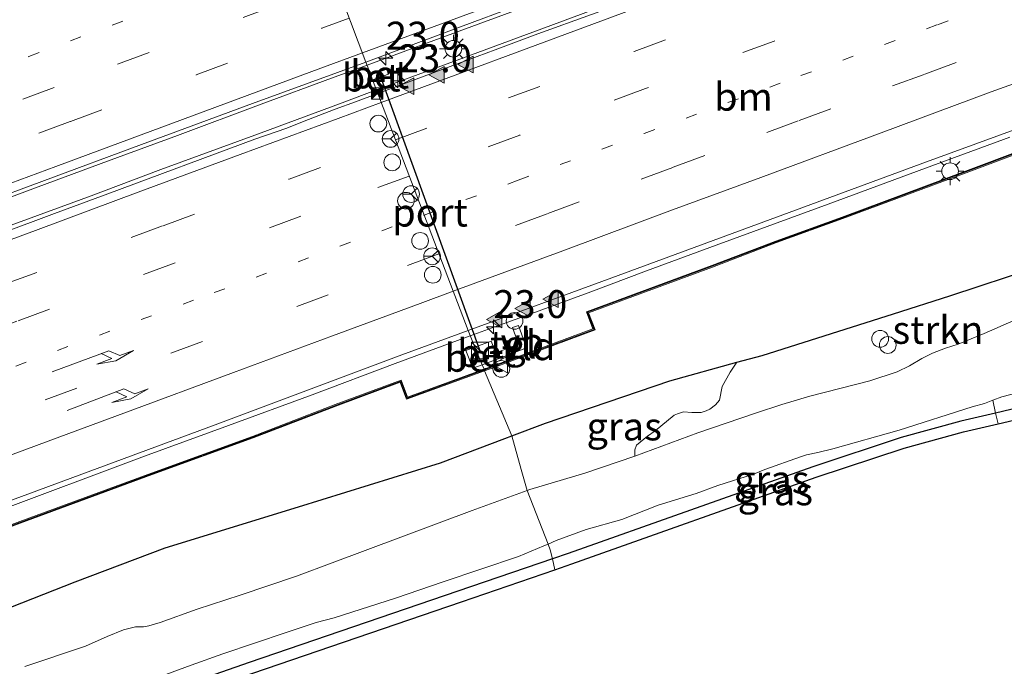
# Model space of a CAD drawing. Units: metres. Extents: x 80000 to 90010, y 437498 to 443752.
# Drawn here: x 84158 to 84246, y 437783 to 437841 of the extents above; entities that cross this region are included whole.
import ezdxf
from ezdxf.enums import TextEntityAlignment as Align

# ---------------------------------------------------------------- set-up
doc = ezdxf.new("R2010")
doc.units = ezdxf.units.M
doc.linetypes.add('VW-1-3_STREEP', pattern=[4, 1, -3])
doc.linetypes.add('VW-3-9_STREEP', pattern=[12, 3, -9])
doc.layers.get('0').update_dxf_attribs({"lineweight": 25})
for name, color, linetype, lineweight in [('B-ME-AL-OVERIG-S-B1', 7, 'Continuous', 18), ('B-ME-AM-KILOMETR-S-B1', 7, 'Continuous', 18), ('B-ME-BV-GELEIDECONSTRAUCTIE_GELEIDERAIL_OVERSTAPCONSTRUCTIE-S-B1', 213, 'BV-ANTIVERBLINDINGSSCHERM', 18), ('B-ME-BV-GELEIDECONSTRUCTIE-GELEIDERAIL-L-B1', 213, 'BV-GELEIDERAIL', 18), ('B-ME-GR-STRUIKEN-GV-B6', 93, 'Continuous', 18), ('B-ME-GW-INSTEEKWATERGANG-L-B1', 10, 'Continuous', 25), ('B-ME-IE-GRASLAND-GV-B6', 93, 'Continuous', 18), ('B-ME-IE-HULPGEOMETRIE-L-B1', 53, 'Continuous', 18), ('B-ME-IE-INRICHTINGSELEMENT-S-B1', 253, 'Continuous', 18), ('B-ME-IE-MEUBILAIR_WEGMEUBILAIR-LICHTMAST-S-B1', 8, 'Continuous', 18), ('B-ME-KG-KADASTRAAL-OPNAMEDTMGRENS-L-B1', 10, 'Continuous', 25), ('B-ME-KW-GELUIDSWERING-GV-B6', 8, 'Continuous', 18), ('B-ME-KW-KUNSTWERK-GELUIDSWERING_VLUCHTDEUR-S-B1', 8, 'Continuous', 18), ('B-ME-KW-SCHERM-L-B1', 8, 'Continuous', 18), ('B-ME-OG-WATER-GV-B6', 153, 'Continuous', 18), ('B-ME-VH-VERH_SOORT-BETON-OVERIG-GV-B6', 8, 'IE-TERREINAFSCHEIDING-NATUURLIJK-HOUTWAL', 18), ('B-ME-VH-VERH_SOORT-BITUMEN-GV-B6', 8, 'IE-TERREINAFSCHEIDING-NATUURLIJK-HOUTWAL', 18), ('B-ME-VH-VERH_SOORT-TEGELS-GV-B6', 8, 'Continuous', 18), ('B-ME-VW-DRIP-S-B1', 8, 'Continuous', 18), ('B-ME-VW-MARKERING-13STREEP-045-L-B1', 255, 'VW-1-3_STREEP', 18), ('B-ME-VW-MARKERING-39STREEP-015-L-B1', 255, 'VW-3-9_STREEP', 18), ('B-ME-VW-MARKERING-PIJLRE750-S-B1', 7, 'Continuous', 18), ('B-ME-VW-MARKERING-STREEP-015-L-B1', 7, 'Continuous', 18), ('B-ME-VW-MARKERING-VLAKMARK-S-B1', 7, 'Continuous', 18), ('B-ME-VW-MEUBILAIR_WEGMEUBILAIR-RONA-S-B1', 8, 'Continuous', 18), ('B-ME-VW-MEUBILAIR_WEGMEUBILAIR-VERKEERSBORD-S-B1', 8, 'Continuous', 18), ('B-ME-VW-PORTAAL-L-B1', 10, 'Continuous', 25)]:
    doc.layers.add(name, color=color, linetype=linetype, lineweight=lineweight)
doc.styles.add('NLCS-ISO', font='NLCS-ISO.TTF')
doc.linetypes.add('BV-ANTIVERBLINDINGSSCHERM', pattern='A,2,-1,[22,NLCS.SHX,S=1,R=0,X=0,Y=0],-1', length=4)
doc.linetypes.add('BV-GELEIDERAIL', pattern='A,10,-3,[108,NLCS.SHX,S=1,R=0,X=0,Y=0],-3', length=16)
doc.linetypes.add('IE-TERREINAFSCHEIDING-NATUURLIJK-HOUTWAL', pattern='A,7,-1.5,[67,NLCS.SHX,S=0.75,R=45,X=0,Y=0],-1.5,7,-1.5,[70,NLCS.SHX,S=0.75,R=0,X=0,Y=0],-1.5', length=20)

# ---------------------------------------------------------------- blocks, each defined once
blk = doc.blocks.new('camera')
h = blk.add_hatch(color=256)
h.paths.add_polyline_path([(0.5, 0.5), (-0.5, 0.5), (0, 0)])
h.paths.add_polyline_path([(0, 0), (-0.5, -0.5), (0.5, -0.5)])
for p, q in [((-0.5, 0.5), (0.5, -0.5)), ((0.5, 0.5), (-0.5, -0.5))]:
    blk.add_line(p, q)
blk.add_lwpolyline([(-0.5, 0.5), (0.5, 0.5), (0.5, -0.5), (-0.5, -0.5)], close=True)
blk = doc.blocks.new('kast')
blk.add_line((-0.75, -0.75), (0.75, 0.75))
blk.add_lwpolyline([(-0.75, 0.75), (0.75, 0.75), (0.75, -0.75), (-0.75, -0.75)], close=True)
blk = doc.blocks.new('dtb')
blk.add_circle((0, 0), 0.75)
blk = doc.blocks.new('verkeersbord')
for p, q in [((0, 0.75), (-0.75, -0.625)), ((0.75, -0.625), (0, 0.75)), ((-0.75, -0.625), (0.75, -0.625))]:
    blk.add_line(p, q)
blk = doc.blocks.new('wegwijzer')
for q in [(-0.53, -0.53), (0, 0.75), (0.53, -0.53)]:
    blk.add_line((0, 0), q)
blk.add_circle((0, 0), 0.75)
blk = doc.blocks.new('hecto')
for p, q in [((0, 0.625), (-0.625, 0)), ((0, -0.625), (0, 0.625)), ((-0.625, 0), (0.625, 0)), ((0.625, 0), (0, -0.625))]:
    blk.add_line(p, q)
blk = doc.blocks.new('verfsymbol')
for color in [252, 253]:
    blk.add_hatch(color=color).paths.add_polyline_path([(0.75, -0.625), (0, 0.75), (-0.75, -0.625)])
blk.add_lwpolyline([(0.75, -0.625), (0, 0.75), (-0.75, -0.625)], close=True)
blk = doc.blocks.new('lantaarnpaal')
for p, q in [((-0.884, 0.884), (-0.53, 0.53)), ((0, 0.75), (0, 1.25)), ((0.53, 0.53), (0.884, 0.884)), ((-0.75, 0), (-1.25, 0)), ((0.75, 0), (1.25, 0)), ((-0.53, -0.53), (-0.884, -0.884)), ((0, -0.75), (0, -1.25)), ((0.53, -0.53), (0.884, -0.884))]:
    blk.add_line(p, q)
blk.add_circle((0, 0), 0.75)
blk = doc.blocks.new('pijlr')
for p, q in [((0, 0, 0.1), (5.45, 0, 0.1)), ((5.45, -0.75, 0.1), (4.7, 0, 0.1)), ((6.2, -0.75, 0.1), (5.45, 0, 0.1)), ((4, -0.75, 0.1), (5.45, -0.75, 0.1)), ((5.7, -1.05, 0.1), (4, -0.75, 0.1)), ((7.5, -0.75, 0.1), (5.7, -1.05, 0.1)), ((7.5, -0.75, 0.1), (6.2, -0.75, 0.1))]:
    blk.add_line(p, q)

msp = doc.modelspace()

# ---------------------------------------------------------------- linework, layer by layer
at = {"layer": 'B-ME-BV-GELEIDECONSTRUCTIE-GELEIDERAIL-L-B1'}
for points in [[(84189.8576, 437834.8024, 1.0814), (84196.7534, 437837.3591, 0.9788), (84205.4964, 437840.5924, 0.8743), (84213.3685, 437843.5455, 0.7698), (84222.0851, 437846.7499, 0.6488), (84230.8581, 437849.9772, 0.5608), (84238.3537, 437852.788, 0.4838), (84247.1075, 437856.0009, 0.4178), (84257.0894, 437859.6698, 0.2748), (84265.9139, 437862.9344, 0.1428), (84273.3916, 437865.6911, 0.0603), (84280.9244, 437868.4864, -0.0662), (84289.6433, 437871.7196, -0.1707), (84294.594, 437873.5053, -0.2532), (84304.6133, 437877.1414, -0.4072), (84315.9079, 437881.2471, -0.5007), (84324.6581, 437884.3955, -0.5667), (84334.77, 437887.911, -0.6107), (84344.8403, 437891.3485, -0.6382), (84356.24, 437895.1423, -0.7317), (84365.0879, 437898.0481, -0.7702), (84371.4247, 437900.0398, -0.7812), (84375.0203, 437901.1836, -0.6602)], [(84252.0138, 437860.3463, 0.3607), (84245.7776, 437858.0531, 0.4447), (84242.0461, 437856.6388, 0.4807), (84234.5282, 437853.8701, 0.5767), (84229.5273, 437852.0296, 0.6247), (84223.3245, 437849.7173, 0.7087), (84218.3162, 437847.8669, 0.7387), (84212.0689, 437845.5571, 0.8167), (84205.8177, 437843.246, 0.8467), (84199.5573, 437840.91, 0.9247), (84193.3074, 437838.6081, 0.9907), (84189.017, 437837.0284, 1.0424)], [(84189.017, 437837.0284, 1.0424), (84185.8289, 437835.8547, 1.0807), (84179.5123, 437833.5173, 1.1467), (84172.0195, 437830.7285, 1.2007), (84165.7473, 437828.4148, 1.2307), (84159.517, 437826.1194, 1.2487), (84153.2815, 437823.7874, 1.2727), (84145.8018, 437821.0118, 1.2727), (84138.2501, 437818.2294, 1.2727), (84132.0368, 437815.8922, 1.2907), (84119.5342, 437811.268, 1.3729), (84105.83, 437806.1621, 1.5385), (84094.5588, 437802.0193, 1.6777), (84084.5532, 437798.3258, 1.8037)], [(84084.1805, 437795.7278, 1.6661), (84089.2148, 437797.6144, 1.5397), (84096.7132, 437800.3227, 1.4133), (84105.4598, 437803.5655, 1.2821), (84114.231, 437806.8069, 1.1813), (84121.7278, 437809.5629, 1.1445), (84132.9751, 437813.7543, 1.0723), (84140.5075, 437816.5024, 1.0778), (84146.7255, 437818.8327, 1.1163), (84155.5202, 437822.1174, 1.1658), (84164.2708, 437825.319, 1.1493), (84170.5246, 437827.6593, 1.1878), (84179.282, 437830.8854, 1.1438), (84186.7704, 437833.6578, 1.1273), (84189.8576, 437834.8024, 1.0814)], [(84246.639, 437830.5645, -0.0698), (84239.0847, 437827.8032, 0.0322), (84230.345, 437824.5524, 0.0982), (84220.3257, 437820.8986, 0.2002), (84214.0784, 437818.5758, 0.2722), (84209.0636, 437816.7057, 0.3562), (84204.1181, 437814.8894, 0.4042), (84201.5472, 437813.9483, 0.4102), (84198.2675, 437812.7435, 0.4496)], [(84198.2675, 437812.7435, 0.4496), (84191.5475, 437810.2749, 0.5302), (84184.0783, 437807.4678, 0.5602), (84176.592, 437804.7118, 0.6022), (84169.0638, 437801.9636, 0.6262), (84155.3185, 437796.8284, 0.5542), (84144.0865, 437792.6499, 0.5182), (84137.7883, 437790.344, 0.5279), (84130.276, 437787.5716, 0.583), (84120.2423, 437783.8807, 0.621), (84111.5424, 437780.6365, 0.7103), (84104.0338, 437777.853, 0.8552), (84095.3088, 437774.6393, 1.0172), (84085.3084, 437770.9144, 1.2392)]]:
    msp.add_polyline3d(points, dxfattribs=at)
at = {"layer": 'B-ME-GR-STRUIKEN-GV-B6'}
for points in [[(84213.0336, 437801.9733, -2.1373), (84213.0326, 437802.5253, -1.9618), (84213.1734, 437802.9409, -1.9179), (84214.144, 437803.7468, -1.711), (84214.8487, 437804.2235, -1.711), (84216.5412, 437805.6341, -1.5274), (84216.8502, 437805.7705, -1.5274), (84217.3802, 437805.9319, -1.536), (84218.1249, 437805.8924, -1.5787), (84218.971, 437805.8924, -1.6728), (84219.4094, 437806.0176, -1.6685), (84219.7347, 437806.1868, -1.66), (84220.2675, 437806.5676, -1.6386), (84220.5989, 437806.9953, -1.5018), (84220.8666, 437808.1987, -1.2922), (84221.5564, 437809.4946, -1.087), (84222.1587, 437810.3809, -1.0315), (84224.441, 437811.0068, -1.1197), (84236.227, 437814.7314, -1.2864), (84241.2515, 437816.3515, -1.2608), (84249.0677, 437818.9245, -1.4147)], [(84245.1184, 437806.9911, -2.1373), (84245.9396, 437807.3005, -2.1373), (84251.805, 437808.8169, -2.1373), (84256.5029, 437810.063, -2.1373), (84260.6108, 437810.9634, -2.1373), (84264.3925, 437811.5627, -2.1373), (84271.1734, 437812.8462, -2.1373), (84278.5839, 437814.432, -2.1373), (84282.4896, 437815.305, -2.1373), (84283.0654, 437815.4337, -2.1373), (84283.569, 437815.5324, -2.1373), (84283.7964, 437814.6127, -1.5521), (84282.6452, 437814.4127, -1.5349), (84271.4977, 437811.9643, -1.4962), (84251.1009, 437807.1923, -1.2638), (84245.3522, 437805.835, -1.3519), (84245.1184, 437806.9911, -2.1373)], [(84246.9894, 437814.1434, -2.1373), (84244.3393, 437812.9741, -2.1373), (84242.0086, 437812.02, -2.1373), (84240.8647, 437811.6647, -2.1373), (84239.7167, 437811.1944, -2.1373), (84238.756, 437810.716, -2.1373), (84237.6552, 437810.0628, -2.1373), (84236.5456, 437809.5203, -2.1373), (84234.1005, 437808.7284, -2.1373), (84228.6991, 437807.3564, -2.1373), (84226.1985, 437806.6026, -2.1373), (84223.8512, 437805.8152, -2.1373), (84218.6761, 437804.0649, -2.1373), (84213.0336, 437801.9733, -2.1373)], [(84284.0256, 437813.6857, -1.4751), (84282.807, 437813.4852, -1.4403), (84271.7189, 437810.9891, -1.4894), (84251.3297, 437806.2188, -0.9593), (84245.6055, 437804.8673, -1.2402), (84245.3522, 437805.835, -1.3519), (84251.1009, 437807.1923, -1.2638), (84271.4977, 437811.9643, -1.4962), (84282.6452, 437814.4127, -1.5349), (84283.7964, 437814.6127, -1.5521), (84284.0256, 437813.6857, -1.4751)]]:
    msp.add_polyline3d(points, dxfattribs=at)
at = {"layer": 'B-ME-GW-INSTEEKWATERGANG-L-B1'}
for points in [[(84201.981, 437803.7749, -0.6109), (84205.015, 437804.9157, -0.6965), (84216.1479, 437808.7323, -0.7991), (84222.1587, 437810.3809, -1.0315), (84224.441, 437811.0068, -1.1197), (84236.227, 437814.7314, -1.2864), (84241.2515, 437816.3515, -1.2608), (84249.0677, 437818.9245, -1.4147)], [(84251.1009, 437807.1923, -1.2638), (84245.3522, 437805.835, -1.3519), (84242.2511, 437805.1028, -1.3994), (84236.8859, 437803.6343, -1.5578), (84228.9676, 437801.0231, -1.5402), (84207.0321, 437793.2427, -1.3994), (84205.626, 437792.7602, -1.3969)], [(84087.0201, 437764.2856, -0.0424), (84092.1476, 437765.8611, -0.1065), (84101.4595, 437768.9383, -0.3374), (84112.6528, 437773.097, -0.4272), (84124.1165, 437777.1378, -0.5169), (84135.9955, 437781.0737, -0.5682), (84144.8569, 437783.9482, -0.5298), (84152.4128, 437786.614, -0.658), (84162.8382, 437790.6846, -0.5682), (84170.9116, 437793.7534, -0.4762), (84182.8668, 437797.4201, -0.6452), (84195.5951, 437801.3625, -0.5939), (84201.3795, 437803.5487, -0.5939), (84201.981, 437803.7749, -0.6109)], [(84205.626, 437792.7602, -1.3969), (84197.1469, 437789.8511, -1.3818), (84178.442, 437783.4477, -1.4522), (84162.2719, 437777.8246, -1.4957), (84157.8355, 437776.3319, -1.5683), (84138.8056, 437769.3401, -1.4231), (84125.1445, 437764.4687, -1.336), (84109.2714, 437759.0709, -1.2779), (84100.7036, 437756.2512, -1.2779), (84085.3188, 437750.8821, -1.1908)]]:
    msp.add_polyline3d(points, dxfattribs=at)
at = {"layer": 'B-ME-IE-GRASLAND-GV-B6'}
for points in [[(84209.1367, 437841.5783, 0.0541), (84204.3298, 437839.8303, 0.1191), (84200.4873, 437838.4102, 0.1533), (84197.2688, 437837.2126, 0.2217), (84193.9048, 437835.9519, 0.2747), (84189.9807, 437834.4765, 0.3144), (84189.5101, 437835.7227, 0.288), (84190.9459, 437836.234, 0.288), (84190.7915, 437836.6675, 0.288), (84189.3474, 437836.1533, 0.288), (84188.9145, 437837.2999, 0.2977), (84197.386, 437840.4537, 0.1499), (84202.3763, 437842.3145, 0.139)], [(84153.7956, 437824.3615, 0.515), (84167.9858, 437829.6045, 0.4448), (84178.7341, 437833.5815, 0.3757), (84188.9145, 437837.2999, 0.2977), (84189.3474, 437836.1533, 0.288), (84189.2628, 437836.1232, 0.288), (84189.4172, 437835.6896, 0.288), (84189.5101, 437835.7227, 0.288), (84189.9807, 437834.4765, 0.3144), (84187.9886, 437833.7275, 0.3346), (84186.1582, 437833.0783, 0.3209), (84183.2244, 437831.9418, 0.3722), (84181.8168, 437831.3651, 0.3702), (84178.9467, 437830.3928, 0.4175), (84165.783, 437825.4935, 0.4445), (84160.9889, 437823.7418, 0.4625), (84151.4528, 437820.1802, 0.4265)], [(84199.336, 437810.1629, -0.313), (84200.7568, 437810.7045, -0.2878), (84203.317, 437811.6776, -0.3234), (84202.5822, 437813.6851, -0.3439), (84202.0555, 437813.4923, -0.3339), (84202.6, 437812.005, -0.3327), (84200.5577, 437811.2288, -0.2989), (84200.1463, 437812.2656, -0.2989), (84198.6867, 437811.731, -0.3175), (84198.0688, 437813.2234, -0.256), (84210.9728, 437817.9643, -0.3817), (84226.2829, 437823.6158, -0.5599), (84239.1727, 437828.3592, -0.6867), (84254.3233, 437833.9003, -0.851)], [(84247.8494, 437829.4667, -0.8915), (84242.6653, 437827.5251, -0.851), (84231.6243, 437823.4096, -0.748), (84225.6769, 437821.2561, -0.6858), (84219.932, 437819.065, -0.598), (84208.6791, 437814.9205, -0.4279), (84209.2706, 437813.3776, -0.428), (84200.4175, 437810.1016, -0.3563), (84199.5001, 437809.7664, -0.3488), (84199.336, 437810.1629, -0.313)], [(84201.981, 437803.7749, -0.6109), (84199.5576, 437809.6277, -0.3488), (84200.4693, 437809.9608, -0.3563), (84209.465, 437813.2896, -0.428), (84208.8736, 437814.8323, -0.4279), (84219.9847, 437818.9245, -0.598), (84225.7292, 437821.1155, -0.6858), (84231.6761, 437823.2688, -0.748), (84242.7178, 437827.3846, -0.851), (84247.9007, 437829.3257, -0.8915)], [(84249.0677, 437818.9245, -1.4147), (84241.2515, 437816.3515, -1.2608), (84236.227, 437814.7314, -1.2864), (84224.441, 437811.0068, -1.1197), (84222.1587, 437810.3809, -1.0315), (84216.1479, 437808.7323, -0.7991), (84205.015, 437804.9157, -0.6965), (84201.981, 437803.7749, -0.6109)], [(84084.5093, 437771.0899, 0.4918), (84093.4039, 437774.3992, 0.3032), (84104.5931, 437778.5564, 0.0686), (84114.2846, 437782.1252, -0.0417), (84122.94, 437785.3485, -0.1614), (84133.4141, 437789.2118, -0.2127), (84141.7877, 437792.3511, -0.1768), (84154.198, 437796.9538, -0.132), (84175.3907, 437804.7651, -0.1088), (84192.1343, 437811.043, -0.1982), (84198.0688, 437813.2234, -0.256), (84198.6867, 437811.731, -0.3175), (84197.8803, 437811.4356, -0.3278), (84198.5013, 437809.8447, -0.3278), (84199.336, 437810.1629, -0.313), (84199.5001, 437809.7664, -0.3488)], [(84199.5001, 437809.7664, -0.3488), (84192.6521, 437807.2643, -0.2934), (84192.0796, 437808.782, -0.2934), (84186.167, 437806.5874, -0.2688), (84178.7433, 437803.7381, -0.246), (84169.6814, 437800.4554, -0.2352), (84157.8689, 437796.0915, -0.2421), (84149.9928, 437793.175, -0.2471), (84139.2268, 437789.215, -0.2663), (84129.8807, 437785.6786, -0.2879), (84118.4919, 437781.5342, -0.1999), (84111.4839, 437778.9344, -0.1178), (84101.9123, 437775.3803, 0.0296), (84090.6621, 437771.2249, 0.2701), (84079.4877, 437767.0953, 0.5063)], [(84213.0336, 437801.9733, -2.1373), (84208.5474, 437800.4541, -2.1373), (84203.6101, 437798.9681, -2.1373), (84203.3572, 437798.8763, -2.1373), (84202.8288, 437800.757, -1.5485), (84201.981, 437803.7749, -0.6109), (84205.015, 437804.9157, -0.6965), (84216.1479, 437808.7323, -0.7991), (84222.1587, 437810.3809, -1.0315), (84221.5564, 437809.4946, -1.087), (84220.8666, 437808.1987, -1.2922), (84220.5989, 437806.9953, -1.5018), (84220.2675, 437806.5676, -1.6386), (84219.7347, 437806.1868, -1.66), (84219.4094, 437806.0176, -1.6685), (84218.971, 437805.8924, -1.6728), (84218.1249, 437805.8924, -1.5787), (84217.3802, 437805.9319, -1.536), (84216.8502, 437805.7705, -1.5274), (84216.5412, 437805.6341, -1.5274), (84214.8487, 437804.2235, -1.711), (84214.144, 437803.7468, -1.711), (84213.1734, 437802.9409, -1.9179), (84213.0326, 437802.5253, -1.9618), (84213.0336, 437801.9733, -2.1373)], [(84118.5437, 437781.3934, -0.1999), (84129.9329, 437785.5379, -0.2879), (84139.2793, 437789.0744, -0.2663), (84150.0448, 437793.0342, -0.2471), (84157.9209, 437795.9509, -0.2421), (84169.733, 437800.3145, -0.2352), (84178.7957, 437803.5976, -0.246), (84186.22, 437806.4471, -0.2688), (84191.9919, 437808.5894, -0.2934), (84192.5641, 437807.0725, -0.2934), (84199.5576, 437809.6277, -0.3488), (84201.981, 437803.7749, -0.6109), (84201.3795, 437803.5487, -0.5939), (84195.5951, 437801.3625, -0.5939), (84182.8668, 437797.4201, -0.6452), (84170.9116, 437793.7534, -0.4762), (84162.8382, 437790.6846, -0.5682), (84152.4128, 437786.614, -0.658), (84144.8569, 437783.9482, -0.5298), (84135.9955, 437781.0737, -0.5682)], [(84245.1184, 437806.9911, -2.1373), (84245.3522, 437805.835, -1.3519), (84242.2511, 437805.1028, -1.3994), (84236.8859, 437803.6343, -1.5578), (84228.9676, 437801.0231, -1.5402), (84207.0321, 437793.2427, -1.3994), (84205.626, 437792.7602, -1.3969), (84205.436, 437793.562, -1.7041), (84205.2405, 437794.0806, -2.1373), (84205.9666, 437794.3961, -2.1373), (84208.6534, 437795.3943, -2.1373), (84211.8421, 437796.2773, -2.1373), (84215.1108, 437797.5605, -2.1373), (84218.517, 437798.622, -2.1373), (84220.4538, 437799.341, -2.1373), (84223.6588, 437800.3608, -2.1373), (84224.6883, 437800.7753, -2.1373), (84227.8889, 437801.9113, -2.1373), (84228.4214, 437802.0761, -2.1373), (84229.4388, 437802.2998, -2.1373), (84230.7826, 437802.6105, -2.1373), (84236.7118, 437804.3063, -2.1373), (84243.2525, 437806.399, -2.1373), (84244.3714, 437806.6954, -2.1373), (84245.1184, 437806.9911, -2.1373)], [(84205.8577, 437791.7825, -1.237), (84205.626, 437792.7602, -1.3969), (84207.0321, 437793.2427, -1.3994), (84228.9676, 437801.0231, -1.5402), (84236.8859, 437803.6343, -1.5578), (84242.2511, 437805.1028, -1.3994), (84245.3522, 437805.835, -1.3519), (84245.6055, 437804.8673, -1.2402), (84242.4979, 437804.1336, -1.3927), (84237.1746, 437802.6765, -1.5511), (84229.2914, 437800.0769, -1.5336), (84207.3615, 437792.2985, -1.3928), (84205.8577, 437791.7825, -1.237)], [(84135.9955, 437781.0737, -0.5682), (84144.8569, 437783.9482, -0.5298), (84152.4128, 437786.614, -0.658), (84162.8382, 437790.6846, -0.5682), (84170.9116, 437793.7534, -0.4762), (84182.8668, 437797.4201, -0.6452), (84195.5951, 437801.3625, -0.5939), (84201.3795, 437803.5487, -0.5939), (84201.981, 437803.7749, -0.6109), (84202.8288, 437800.757, -1.5485), (84203.3572, 437798.8763, -2.1373), (84198.4352, 437797.0901, -2.1373), (84185.8904, 437792.4104, -2.1373), (84182.6777, 437791.2162, -2.1373), (84177.6394, 437789.5068, -2.1373), (84173.7827, 437788.2552, -2.1373), (84170.4752, 437787.0619, -2.1373), (84169.4418, 437786.754, -2.1373), (84168.9653, 437786.6492, -2.1373), (84168.2412, 437786.6454, -2.1373), (84167.1734, 437786.3969, -2.1373), (84165.7029, 437785.7842, -2.1373), (84163.7653, 437784.9134, -2.1373), (84158.3185, 437783.1081, -2.1373)], [(84168.698, 437781.534, -2.1373), (84173.2388, 437783.2094, -2.1373), (84176.0831, 437784.2327, -2.1373), (84181.7553, 437786.1425, -2.1373), (84184.4423, 437787.037, -2.1373), (84186.0584, 437787.4754, -2.1373), (84191.5775, 437789.2232, -2.1373), (84195.8409, 437790.695, -2.1373), (84202.5966, 437792.9821, -2.1373), (84204.8502, 437793.911, -2.1373), (84205.2405, 437794.0806, -2.1373), (84205.436, 437793.562, -1.7041), (84205.626, 437792.7602, -1.3969), (84197.1469, 437789.8511, -1.3818), (84178.442, 437783.4477, -1.4522), (84162.2719, 437777.8246, -1.4957)], [(84085.3188, 437750.8821, -1.1908), (84100.7036, 437756.2512, -1.2779), (84109.2714, 437759.0709, -1.2779), (84125.1445, 437764.4687, -1.336), (84138.8056, 437769.3401, -1.4231), (84157.8355, 437776.3319, -1.5683), (84162.2719, 437777.8246, -1.4957), (84178.442, 437783.4477, -1.4522), (84197.1469, 437789.8511, -1.3818), (84205.626, 437792.7602, -1.3969), (84205.8577, 437791.7825, -1.237), (84197.4711, 437788.9052, -1.3752), (84178.7691, 437782.5027, -1.4226), (84162.5958, 437776.8785, -1.4662), (84158.1664, 437775.3882, -1.5388), (84139.1423, 437768.3985, -1.3936), (84125.4704, 437763.5232, -1.3065), (84109.5867, 437758.1218, -1.2483), (84101.0224, 437755.3033, -1.2484), (84085.6455, 437749.9369, -1.1613)]]:
    msp.add_polyline3d(points, dxfattribs=at)
at = {"layer": 'B-ME-IE-HULPGEOMETRIE-L-B1'}
msp.add_polyline3d([(84205.8577, 437791.7825, -1.237), (84205.626, 437792.7602, -1.3969), (84205.436, 437793.562, -1.7041), (84205.2405, 437794.0806, -2.1373), (84203.3572, 437798.8763, -2.1373), (84202.8288, 437800.757, -1.5485), (84201.981, 437803.7749, -0.6109), (84199.5576, 437809.6277, -0.3488), (84199.5001, 437809.7664, -0.3488), (84199.336, 437810.1629, -0.313), (84198.6867, 437811.731, -0.3175), (84198.0688, 437813.2234, -0.256), (84189.9807, 437834.4765, 0.3144), (84189.5101, 437835.7227, 0.288), (84189.3474, 437836.1533, 0.288), (84188.9145, 437837.2999, 0.2977), (84182.704, 437853.74, -0.1503), (84182.1647, 437856.6488, -0.3534), (84182.1462, 437856.7483, -0.3536), (84176.0516, 437872.8646, -1.042), (84175.3107, 437874.1656, -2.9817), (84170.535, 437886.0874, -2.9817)], dxfattribs=at)
at = {"layer": 'B-ME-KG-KADASTRAAL-OPNAMEDTMGRENS-L-B1'}
for points in [[(84205.8577, 437791.7825, -1.237), (84207.3615, 437792.2985, -1.3928), (84229.2914, 437800.0769, -1.5336), (84237.1746, 437802.6765, -1.5511), (84242.4979, 437804.1336, -1.3927), (84245.6055, 437804.8673, -1.2402), (84251.3297, 437806.2188, -0.9593)], [(84085.6455, 437749.9369, -1.1613), (84101.0224, 437755.3033, -1.2484), (84109.5867, 437758.1218, -1.2483), (84125.4704, 437763.5232, -1.3065), (84139.1423, 437768.3985, -1.3936), (84158.1664, 437775.3882, -1.5388), (84162.5958, 437776.8785, -1.4662), (84178.7691, 437782.5027, -1.4226), (84197.4711, 437788.9052, -1.3752), (84205.8577, 437791.7825, -1.237)]]:
    msp.add_polyline3d(points, dxfattribs=at)
at = {"layer": 'B-ME-KW-GELUIDSWERING-GV-B6'}
for points in [[(84247.9007, 437829.3257, -0.8915), (84242.7178, 437827.3846, -0.851), (84231.6761, 437823.2688, -0.748), (84225.7292, 437821.1155, -0.6858), (84219.9847, 437818.9245, -0.598), (84208.8736, 437814.8323, -0.4279), (84209.465, 437813.2896, -0.428), (84200.4693, 437809.9608, -0.3563), (84199.5576, 437809.6277, -0.3488), (84199.5001, 437809.7664, -0.3488), (84200.4175, 437810.1016, -0.3563), (84209.2706, 437813.3776, -0.428), (84208.6791, 437814.9205, -0.4279), (84219.932, 437819.065, -0.598), (84225.6769, 437821.2561, -0.6858), (84231.6243, 437823.4096, -0.748), (84242.6653, 437827.5251, -0.851), (84247.8494, 437829.4667, -0.8915)], [(84118.4919, 437781.5342, -0.1999), (84129.8807, 437785.6786, -0.2879), (84139.2268, 437789.215, -0.2663), (84149.9928, 437793.175, -0.2471), (84157.8689, 437796.0915, -0.2421), (84169.6814, 437800.4554, -0.2352), (84178.7433, 437803.7381, -0.246), (84186.167, 437806.5874, -0.2688), (84192.0796, 437808.782, -0.2934), (84192.6521, 437807.2643, -0.2934), (84199.5001, 437809.7664, -0.3488), (84199.5576, 437809.6277, -0.3488), (84192.5641, 437807.0725, -0.2934), (84191.9919, 437808.5894, -0.2934), (84186.22, 437806.4471, -0.2688), (84178.7957, 437803.5976, -0.246), (84169.733, 437800.3145, -0.2352), (84157.9209, 437795.9509, -0.2421), (84150.0448, 437793.0342, -0.2471), (84139.2793, 437789.0744, -0.2663), (84129.9329, 437785.5379, -0.2879), (84118.5437, 437781.3934, -0.1999)]]:
    msp.add_polyline3d(points, dxfattribs=at)
at = {"layer": 'B-ME-KW-SCHERM-L-B1'}
for points in [[(84199.5289, 437809.6971, 7.9003), (84200.4434, 437810.0312, 7.8901), (84209.3678, 437813.3336, 7.792), (84208.7763, 437814.8764, 7.7922), (84219.9583, 437818.9947, 7.6339), (84225.703, 437821.1858, 7.572), (84231.6502, 437823.3392, 7.5093), (84242.6916, 437827.4549, 7.3955), (84247.875, 437829.3962, 7.3595)], [(84199.5289, 437809.6971, 7.9003), (84192.6081, 437807.1684, 7.9762), (84192.0358, 437808.6857, 7.9763), (84186.1935, 437806.5172, 8.0101), (84178.7695, 437803.6678, 8.0493), (84169.7072, 437800.3849, 8.0493), (84157.8949, 437796.0212, 8.0131), (84150.0188, 437793.1046, 7.9702), (84139.2531, 437789.1447, 7.9283), (84129.9068, 437785.6082, 7.9174), (84118.5178, 437781.4638, 7.9374), (84111.51, 437778.8641, 7.9651), (84101.9383, 437775.31, 8.1859), (84090.6881, 437771.1545, 8.4693), (84079.5138, 437767.025, 8.7253)]]:
    msp.add_polyline3d(points, dxfattribs=at)
at = {"layer": 'B-ME-OG-WATER-GV-B6'}
for points in [[(84251.805, 437808.8169, -2.1373), (84245.9396, 437807.3005, -2.1373), (84245.1184, 437806.9911, -2.1373), (84244.3714, 437806.6954, -2.1373), (84243.2525, 437806.399, -2.1373), (84236.7118, 437804.3063, -2.1373), (84230.7826, 437802.6105, -2.1373), (84229.4388, 437802.2998, -2.1373), (84228.4214, 437802.0761, -2.1373), (84227.8889, 437801.9113, -2.1373), (84224.6883, 437800.7753, -2.1373), (84223.6588, 437800.3608, -2.1373), (84220.4538, 437799.341, -2.1373), (84218.517, 437798.622, -2.1373), (84215.1108, 437797.5605, -2.1373), (84211.8421, 437796.2773, -2.1373), (84208.6534, 437795.3943, -2.1373), (84205.9666, 437794.3961, -2.1373), (84205.2405, 437794.0806, -2.1373), (84203.3572, 437798.8763, -2.1373), (84203.6101, 437798.9681, -2.1373), (84208.5474, 437800.4541, -2.1373), (84213.0336, 437801.9733, -2.1373), (84218.6761, 437804.0649, -2.1373), (84223.8512, 437805.8152, -2.1373), (84226.1985, 437806.6026, -2.1373), (84228.6991, 437807.3564, -2.1373), (84234.1005, 437808.7284, -2.1373), (84236.5456, 437809.5203, -2.1373), (84237.6552, 437810.0628, -2.1373), (84238.756, 437810.716, -2.1373), (84239.7167, 437811.1944, -2.1373), (84240.8647, 437811.6647, -2.1373), (84242.0086, 437812.02, -2.1373), (84244.3393, 437812.9741, -2.1373), (84246.9894, 437814.1434, -2.1373)], [(84158.3185, 437783.1081, -2.1373), (84163.7653, 437784.9134, -2.1373), (84165.7029, 437785.7842, -2.1373), (84167.1734, 437786.3969, -2.1373), (84168.2412, 437786.6454, -2.1373), (84168.9653, 437786.6492, -2.1373), (84169.4418, 437786.754, -2.1373), (84170.4752, 437787.0619, -2.1373), (84173.7827, 437788.2552, -2.1373), (84177.6394, 437789.5068, -2.1373), (84182.6777, 437791.2162, -2.1373), (84185.8904, 437792.4104, -2.1373), (84198.4352, 437797.0901, -2.1373), (84203.3572, 437798.8763, -2.1373), (84205.2405, 437794.0806, -2.1373)], [(84205.2405, 437794.0806, -2.1373), (84204.8502, 437793.911, -2.1373), (84202.5966, 437792.9821, -2.1373), (84195.8409, 437790.695, -2.1373), (84191.5775, 437789.2232, -2.1373), (84186.0584, 437787.4754, -2.1373), (84184.4423, 437787.037, -2.1373), (84181.7553, 437786.1425, -2.1373), (84176.0831, 437784.2327, -2.1373), (84173.2388, 437783.2094, -2.1373), (84168.698, 437781.534, -2.1373)]]:
    msp.add_polyline3d(points, dxfattribs=at)
at = {"layer": 'B-ME-VH-VERH_SOORT-BETON-OVERIG-GV-B6'}
for points in [[(84189.3474, 437836.1533, 0.288), (84190.7915, 437836.6675, 0.288), (84190.9459, 437836.234, 0.288), (84189.5101, 437835.7227, 0.288), (84189.3474, 437836.1533, 0.288)], [(84189.3474, 437836.1533, 0.288), (84189.5101, 437835.7227, 0.288), (84189.4172, 437835.6896, 0.288), (84189.2628, 437836.1232, 0.288), (84189.3474, 437836.1533, 0.288)], [(84198.6867, 437811.731, -0.3175), (84199.336, 437810.1629, -0.313), (84198.5013, 437809.8447, -0.3278), (84197.8803, 437811.4356, -0.3278), (84198.6867, 437811.731, -0.3175)], [(84198.6867, 437811.731, -0.3175), (84200.1463, 437812.2656, -0.2989), (84200.5577, 437811.2288, -0.2989), (84200.7568, 437810.7045, -0.2878), (84199.336, 437810.1629, -0.313), (84198.6867, 437811.731, -0.3175)]]:
    msp.add_polyline3d(points, dxfattribs=at)
at = {"layer": 'B-ME-VH-VERH_SOORT-BITUMEN-GV-B6'}
for points in [[(84250.8867, 437860.3165, -0.4241), (84244.5366, 437857.9559, -0.3591), (84239.1836, 437855.9933, -0.2725), (84234.8134, 437854.3482, -0.1805), (84229.5279, 437852.3358, -0.2021), (84224.5521, 437850.473, -0.175), (84220.0009, 437848.8286, -0.0722), (84214.7268, 437846.845, -0.0072), (84207.4123, 437844.1007, 0.0795), (84202.3763, 437842.3145, 0.139), (84197.386, 437840.4537, 0.1499), (84188.9145, 437837.2999, 0.2977), (84182.704, 437853.74, -0.1503), (84187.1769, 437855.375, -0.1792), (84203.1857, 437861.2805, -0.3348), (84219.3105, 437867.2274, -0.5005), (84236.7721, 437873.7349, -0.713), (84247.8253, 437877.8302, -0.8341)], [(84254.3233, 437833.9003, -0.851), (84239.1727, 437828.3592, -0.6867), (84226.2829, 437823.6158, -0.5599), (84210.9728, 437817.9643, -0.3817), (84198.0688, 437813.2234, -0.256), (84189.9807, 437834.4765, 0.3144), (84193.9048, 437835.9519, 0.2747), (84197.2688, 437837.2126, 0.2217), (84200.4873, 437838.4102, 0.1533), (84204.3298, 437839.8303, 0.1191), (84209.1367, 437841.5783, 0.0541), (84213.6701, 437843.2563, 0.0439), (84218.4652, 437845.0134, -0.0279), (84223.0966, 437846.7506, -0.1271), (84228.3627, 437848.6788, -0.1476), (84231.3769, 437849.8272, -0.2502), (84235.8673, 437851.4972, -0.2742), (84239.4423, 437852.8196, -0.3152), (84243.3564, 437854.2868, -0.3357), (84247.9745, 437855.9912, -0.3802)], [(84072.0113, 437813.0221, 0.6366), (84090.0347, 437819.572, 0.4572), (84097.645, 437822.39, 0.3928), (84108.71, 437826.4634, 0.2502), (84123.4393, 437831.8682, 0.1465), (84132.0825, 437835.0582, 0.1423), (84145.9231, 437840.1598, 0.1075), (84151.9698, 437842.388, 0.1132), (84157.9228, 437844.5752, 0.0405), (84172.425, 437849.9829, -0.084), (84182.704, 437853.74, -0.1503), (84188.9145, 437837.2999, 0.2977), (84178.7341, 437833.5815, 0.3757), (84167.9858, 437829.6045, 0.4448), (84153.7956, 437824.3615, 0.515), (84140.8988, 437819.5664, 0.5518), (84136.0183, 437817.7842, 0.5697), (84124.5434, 437813.44, 0.5767), (84112.8519, 437809.1263, 0.7078), (84102.0193, 437805.1248, 0.8435), (84090.7135, 437800.9835, 0.9562), (84078.3103, 437796.4144, 1.1241)], [(84151.4528, 437820.1802, 0.4265), (84160.9889, 437823.7418, 0.4625), (84165.783, 437825.4935, 0.4445), (84178.9467, 437830.3928, 0.4175), (84181.8168, 437831.3651, 0.3702), (84183.2244, 437831.9418, 0.3722), (84186.1582, 437833.0783, 0.3209), (84187.9886, 437833.7275, 0.3346), (84189.9807, 437834.4765, 0.3144), (84198.0688, 437813.2234, -0.256), (84192.1343, 437811.043, -0.1982), (84175.3907, 437804.7651, -0.1088), (84154.198, 437796.9538, -0.132)]]:
    msp.add_polyline3d(points, dxfattribs=at)
at = {"layer": 'B-ME-VH-VERH_SOORT-TEGELS-GV-B6'}
msp.add_polyline3d([(84200.5577, 437811.2288, -0.2989), (84202.6, 437812.005, -0.3327), (84202.0555, 437813.4923, -0.3339), (84202.5822, 437813.6851, -0.3439), (84203.317, 437811.6776, -0.3234), (84200.7568, 437810.7045, -0.2878), (84200.5577, 437811.2288, -0.2989)], dxfattribs=at)
at = {"layer": 'B-ME-VW-MARKERING-13STREEP-045-L-B1'}
for points in [[(84084.399, 437810.3359, 0.7734), (84095.6912, 437814.5323, 0.6392), (84110.7423, 437820.0969, 0.4544), (84125.791, 437825.6839, 0.3212), (84133.3329, 437828.4316, 0.3082), (84136.1167, 437829.4411, 0.2757), (84158.6784, 437837.8063, 0.2082), (84169.9267, 437842.0274, 0.1707), (84181.2373, 437846.1766, 0.0807), (84185.0299, 437847.5829, 0.054)], [(84194.1243, 437823.5884, 0.0617), (84202.5732, 437826.7179, -0.0003), (84213.8668, 437830.9039, -0.1758), (84227.9171, 437836.0952, -0.3643), (84240.163, 437840.6576, -0.4618), (84251.3971, 437844.8095, -0.5788)], [(84086.176, 437783.635, 0.6652), (84097.432, 437787.7798, 0.4708), (84108.7051, 437791.9595, 0.2668), (84119.9523, 437796.1303, 0.1492), (84131.2038, 437800.2881, 0.1012), (84138.1652, 437802.8772, 0.1036), (84141.4714, 437804.0953, 0.1102), (84153.7741, 437808.6391, 0.1427), (84161.2585, 437811.4433, 0.2012), (84175.3188, 437816.6333, 0.1947), (84186.5868, 437820.7966, 0.1167), (84194.1243, 437823.5884, 0.0617)]]:
    msp.add_polyline3d(points, dxfattribs=at)
at = {"layer": 'B-ME-VW-MARKERING-39STREEP-015-L-B1'}
for points in [[(84191.5551, 437830.3395, 0.2152), (84201.6829, 437834.0877, 0.1224), (84212.9564, 437838.2663, -0.0326), (84224.2396, 437842.4482, -0.0976), (84238.3904, 437847.683, -0.3176), (84249.6889, 437851.8737, -0.4226), (84260.9678, 437856.0469, -0.5926), (84272.226, 437860.2167, -0.7426), (84283.4994, 437864.3647, -0.8776), (84294.9372, 437868.5905, -1.0206), (84306.2331, 437872.6926, -1.1471), (84317.535, 437876.7649, -1.2516), (84328.8706, 437880.7726, -1.3561), (84340.2148, 437884.7074, -1.4386), (84351.594, 437888.574, -1.4441), (84363.0286, 437892.3116, -1.4826), (84374.502, 437895.9225, -1.5706), (84385.9949, 437899.4162, -1.6366), (84394.5795, 437901.9538, -1.6531), (84409.0994, 437906.0116, -1.6201), (84420.7211, 437909.0817, -1.6531), (84432.3569, 437912.0409, -1.6586), (84444.0702, 437914.8551, -1.6971)], [(84387.1367, 437896.1013, -1.6651), (84375.634, 437892.627, -1.6251), (84372.7263, 437891.7089, -1.6651), (84361.2475, 437888.0475, -1.5801), (84352.753, 437885.264, -1.4921), (84341.3535, 437881.4145, -1.4891), (84330.0077, 437877.4574, -1.4411), (84318.6708, 437873.4569, -1.3331), (84304.482, 437868.3392, -1.2331), (84293.203, 437864.2228, -1.0901), (84281.9121, 437860.0824, -0.9416), (84270.662, 437855.9038, -0.8371), (84262.2491, 437852.8092, -0.6281), (84248.121, 437847.5609, -0.5081), (84236.8374, 437843.387, -0.3916), (84225.5145, 437839.1894, -0.2706), (84213.9879, 437834.9342, -0.1606), (84202.7001, 437830.7552, 0.0264), (84192.7924, 437827.0881, 0.146)], [(84186.2412, 437844.3763, 0.1519), (84183.599, 437843.3972, 0.1867), (84180.7154, 437842.3371, 0.1617), (84160.9754, 437835.0147, 0.3242), (84149.6976, 437830.8382, 0.3802), (84135.5151, 437825.6147, 0.3642), (84127.1019, 437822.4734, 0.3961), (84112.8998, 437817.2511, 0.5249), (84101.8562, 437813.1421, 0.6593), (84079.2191, 437804.752, 0.9545), (84059.497, 437797.4547, 1.1945), (84036.8829, 437789.0518, 1.4959), (84025.6282, 437784.9014, 1.5883), (84011.8255, 437779.7868, 1.6719), (83992.0282, 437772.4561, 1.6813), (83977.884, 437767.2318, 1.6845), (83966.5709, 437763.0316, 1.6935), (83943.9793, 437754.6719, 1.8873), (83932.6569, 437750.4944, 1.8645), (83912.9468, 437743.1765, 2.14), (83898.7962, 437737.9354, 2.2445), (83887.4517, 437733.7388, 2.368), (83865.2518, 437725.5142, 2.7442), (83855.3037, 437721.8369, 2.9041)], [(84083.6076, 437802.791, 0.9861), (84094.8584, 437806.951, 0.8309), (84106.1574, 437811.1328, 0.712), (84128.6427, 437819.4723, 0.4807), (84137.0589, 437822.5621, 0.4642), (84148.3458, 437826.7376, 0.4281), (84162.4282, 437831.9732, 0.4362), (84173.6956, 437836.1505, 0.3582), (84184.9564, 437840.3343, 0.2682), (84187.424, 437841.2453, 0.2393)], [(84250.2254, 437840.3229, -0.6798), (84241.8324, 437837.2706, -0.5628), (84238.9482, 437836.2018, -0.5718), (84230.582, 437833.1102, -0.4728), (84227.6648, 437832.0333, -0.4008), (84219.2863, 437828.9176, -0.3363), (84216.416, 437827.8527, -0.2838), (84208.0301, 437824.768, -0.1803), (84205.1491, 437823.6967, -0.1483), (84195.4512, 437820.1016, -0.0534)], [(84080.6051, 437789.263, 0.9051), (84100.2593, 437796.5333, 0.5187), (84114.4005, 437801.7766, 0.3684), (84136.9161, 437810.1188, 0.2924), (84145.333, 437813.2187, 0.3174), (84156.6064, 437817.4082, 0.3674), (84170.7233, 437822.6353, 0.3774), (84182.0197, 437826.8107, 0.3024), (84191.5551, 437830.3395, 0.2152)], [(84192.7924, 437827.0881, 0.146), (84183.065, 437823.4876, 0.2629), (84171.7964, 437819.299, 0.2904), (84157.6242, 437814.0642, 0.2354), (84149.235, 437810.9576, 0.2134), (84146.3663, 437809.8912, 0.2024), (84137.9663, 437806.781, 0.2079), (84123.8456, 437801.561, 0.2035), (84101.289, 437793.2063, 0.4435), (84081.6319, 437785.9314, 0.8545), (84067.4622, 437780.674, 1.1191), (84056.2471, 437776.5211, 1.3546), (84033.7126, 437768.1688, 1.6288), (84011.1373, 437759.8124, 1.738), (83991.529, 437752.5631, 1.7107), (83977.3764, 437747.3195, 1.7569), (83957.7333, 437740.0497, 1.9249), (83943.5901, 437734.8156, 2.053), (83923.7884, 437727.5103, 2.1328), (83909.6168, 437722.2854, 2.2672), (83889.9927, 437714.9969, 2.5024), (83875.8268, 437709.7739, 2.7754), (83864.5365, 437705.602, 2.8804), (83861.7062, 437704.5563, 2.8892)], [(84195.4512, 437820.1016, -0.0534), (84185.5282, 437816.423, 0.0432), (84174.246, 437812.2455, 0.1017), (84162.9802, 437808.072, 0.1112), (84151.7311, 437803.8935, 0.0437), (84148.8218, 437802.8309, -0.0053), (84139.3871, 437799.3265, 0.0057), (84126.3581, 437794.4918, -0.0207), (84115.0641, 437790.3096, 0.0306), (84103.7454, 437786.176, 0.2115), (84084.069, 437778.82, 0.6582), (84061.5529, 437770.4981, 1.1366), (84038.983, 437762.15, 1.4564), (84016.476, 437753.8065, 1.5397), (83993.9495, 437745.4964, 1.5349), (83971.437, 437737.1543, 1.6303), (83946.0674, 437727.7802, 1.9046), (83926.3146, 437720.4567, 1.9746), (83903.8098, 437712.1347, 2.1671), (83881.2577, 437703.7964, 2.5096), (83869.9739, 437699.622, 2.6846), (83864.3119, 437697.5237, 2.7217)]]:
    msp.add_polyline3d(points, dxfattribs=at)
at = {"layer": 'B-ME-VW-MARKERING-STREEP-015-L-B1'}
for points in [[(84188.6, 437838.1324, 0.2927), (84204.0694, 437843.8572, 0.1203), (84216.8024, 437848.5851, 0.0386), (84231.3652, 437853.9629, -0.1576), (84248.4829, 437860.2859, -0.3754), (84263.3723, 437865.7933, -0.6264), (84281.4023, 437872.4777, -1.075), (84301.6224, 437879.8373, -1.4035), (84318.6106, 437885.9314, -1.4913), (84330.5087, 437890.0971, -1.5419), (84345.1417, 437895.1148, -1.5994), (84357.8295, 437899.3143, -1.6411), (84371.656, 437903.679, -1.682), (84383.3515, 437907.234, -1.7059), (84394.8847, 437910.5769, -1.7367), (84405.2192, 437913.4802, -1.8208), (84417.1143, 437916.6638, -1.8869), (84427.3984, 437919.2782, -1.8781), (84440.8793, 437922.5495, -1.8728), (84455.4914, 437925.8676, -1.9136), (84466.2681, 437928.1159, -1.909)], [(84255.2885, 437857.7411, -0.4661), (84243.4826, 437853.3752, -0.3506), (84229.7156, 437848.3105, -0.1306), (84216.9082, 437843.5776, -0.0096), (84205.1359, 437839.172, 0.1444), (84195.298, 437835.5274, 0.2764), (84190.2812, 437833.6815, 0.3261)], [(83857.6169, 437715.5934, 2.9952), (83857.8721, 437715.6879, 2.9781), (83876.3142, 437722.5213, 2.744), (83891.749, 437728.2262, 2.5442), (83907.4344, 437734.0454, 2.2562), (83925.8931, 437740.8594, 2.1386), (83943.259, 437747.2977, 1.9658), (83965.3205, 437755.4511, 1.7978), (83982.6347, 437761.8717, 1.7018), (84001.9144, 437768.9895, 1.7834), (84016.8977, 437774.5488, 1.5894), (84031.562, 437779.9722, 1.4616), (84045.906, 437785.2919, 1.3989), (84062.2863, 437791.354, 1.2355), (84078.5073, 437797.3448, 0.9904), (84089.5624, 437801.4396, 0.7909), (84102.705, 437806.3115, 0.751), (84115.472, 437811.0547, 0.6633), (84131.1816, 437816.8633, 0.5697), (84146.5447, 437822.5577, 0.5406), (84161.1019, 437827.9456, 0.4872), (84184.8613, 437836.7489, 0.3344), (84188.6, 437838.1324, 0.2927)], [(84252.8972, 437837.4726, -0.749), (84244.9828, 437834.6334, -0.694), (84235.121, 437830.9647, -0.6115), (84224.3152, 437826.9594, -0.4795), (84216.4058, 437824.0458, -0.375), (84206.5715, 437820.3904, -0.2705), (84196.7239, 437816.7573, -0.1516)], [(84190.2812, 437833.6815, 0.3261), (84186.4183, 437832.2602, 0.3644), (84177.625, 437829.0101, 0.3974), (84168.7345, 437825.7153, 0.4469), (84159.2984, 437822.1975, 0.4304), (84148.4459, 437818.1885, 0.3864), (84139.565, 437814.925, 0.3424), (84134.6454, 437813.1046, 0.3342), (84123.8289, 437809.0738, 0.3327), (84113.9514, 437805.4147, 0.4211), (84105.0829, 437802.139, 0.5163), (84095.2221, 437798.5062, 0.6591), (84085.3677, 437794.8395, 0.8546)], [(84196.7239, 437816.7573, -0.1516), (84193.7689, 437815.6671, -0.1165), (84185.923, 437812.7548, -0.0505), (84177.053, 437809.4589, -0.001), (84167.2043, 437805.8107, 0.01), (84162.2835, 437803.9998, -0.0285), (84155.3875, 437801.4422, -0.023), (84146.545, 437798.1715, -0.089), (84140.549, 437795.9505, -0.0756), (84121.941, 437789.0499, -0.0387), (84109.1464, 437784.293, 0.066), (84094.4027, 437778.8345, 0.342), (84079.5875, 437773.3734, 0.642)]]:
    msp.add_polyline3d(points, dxfattribs=at)
at = {"layer": 'B-ME-VW-PORTAAL-L-B1'}
msp.add_line((84199.2051, 437811.2444, 8.8918), (84190.1141, 437836.3692, 8.7938), dxfattribs=at)

# ---------------------------------------------------------------- block references
at = {"layer": 'B-ME-AL-OVERIG-S-B1', "rotation": 90}
for p in [(84235.0198, 437812.4864, 1.0922), (84235.7011, 437811.934, 1.0674)]:
    msp.add_blockref('dtb', p, dxfattribs=at)
at = {"layer": 'B-ME-AM-KILOMETR-S-B1', "rotation": 90}
for p in [(84190.6987, 437837.6445, 1.5687), (84191.7806, 437835.6151, 1.6447), (84200.3419, 437813.5737, 0.8192)]:
    msp.add_blockref('hecto', p, dxfattribs=at)
at = {"layer": 'B-ME-BV-GELEIDECONSTRAUCTIE_GELEIDERAIL_OVERSTAPCONSTRUCTIE-S-B1', "rotation": 90}
msp.add_blockref('dtb', (84202.2364, 437814.0913, 0.4617), dxfattribs=at)
at = {"layer": 'B-ME-IE-INRICHTINGSELEMENT-S-B1', "rotation": 90}
for name, p in [('camera', (84189.9192, 437834.4929, 9.5702)), ('kast', (84199.1409, 437811.4394, 1.0776))]:
    msp.add_blockref(name, p, dxfattribs=at)
at = {"layer": 'B-ME-IE-MEUBILAIR_WEGMEUBILAIR-LICHTMAST-S-B1', "rotation": 90}
for p in [(84196.7535, 437838.5034, 0.2093), (84241.2836, 437827.5163, -0.8103)]:
    msp.add_blockref('lantaarnpaal', p, dxfattribs=at)
at = {"layer": 'B-ME-KW-KUNSTWERK-GELUIDSWERING_VLUCHTDEUR-S-B1', "rotation": 90}
msp.add_blockref('dtb', (84201.0532, 437809.7945, 2.7478), dxfattribs=at)
at = {"layer": 'B-ME-VW-DRIP-S-B1', "rotation": 90}
for p in [(84190.0246, 437831.7865, 8.7823), (84191.2685, 437828.3128, 8.7823), (84192.5006, 437824.8744, 8.7823), (84193.7684, 437821.2711, 8.7823), (84194.9054, 437818.2332, 8.7823)]:
    msp.add_blockref('dtb', p, dxfattribs=at)
at = {"layer": 'B-ME-VW-MARKERING-PIJLRE750-S-B1'}
for p, rotation in [((84160.7683, 437809.5203, 0.1663), 20.40000000000001), ((84162.1155, 437806.0718, 0.0519), 20.59999999999999)]:
    msp.add_blockref('pijlr', p, dxfattribs=dict(at, rotation=rotation))
at = {"layer": 'B-ME-VW-MARKERING-VLAKMARK-S-B1', "rotation": 90}
for p in [(84197.8971, 437837.0892, 0.2489), (84195.3128, 437836.1658, 0.2862), (84192.589, 437835.1532, 0.3106), (84205.5124, 437816.0459, -0.3284), (84203.0096, 437815.2071, -0.3051), (84200.4803, 437814.2358, -0.2797)]:
    msp.add_blockref('verfsymbol', p, dxfattribs=at)
at = {"layer": 'B-ME-VW-MEUBILAIR_WEGMEUBILAIR-RONA-S-B1', "rotation": 90}
for p in [(84191.1252, 437830.4107, 11.5198), (84192.9659, 437825.4672, 11.1521), (84194.8452, 437819.8877, 11.1538)]:
    msp.add_blockref('wegwijzer', p, dxfattribs=at)
at = {"layer": 'B-ME-VW-MEUBILAIR_WEGMEUBILAIR-VERKEERSBORD-S-B1', "rotation": 90}
msp.add_blockref('verkeersbord', (84200.9863, 437810.1793, 3.4722), dxfattribs=at)

# ---------------------------------------------------------------- texts
at = {"layer": 'B-ME-AM-KILOMETR-S-B1', "ltscale": 0.2, "style": 'NLCS-ISO'}
for p in [(84190.6987, 437837.6445, 1.5687), (84191.7806, 437835.6151, 1.6447), (84200.3419, 437813.5737, 0.8192)]:
    msp.add_text('23.0', height=2.5, dxfattribs=at).set_placement(p, align=Align.BOTTOM_LEFT)
at = {"layer": 'B-ME-GR-STRUIKEN-GV-B6', "ltscale": 0.2, "style": 'NLCS-ISO'}
msp.add_text('strkn', height=2.5, dxfattribs=at).set_placement((84240.19959, 437813.28877), align=Align.MIDDLE_CENTER)
at = {"layer": 'B-ME-IE-GRASLAND-GV-B6', "ltscale": 0.2, "style": 'NLCS-ISO'}
for p in [(84212.06985, 437804.6286), (84225.29635, 437799.87565), (84225.61575, 437798.80875)]:
    msp.add_text('gras', height=2.5, dxfattribs=at).set_placement(p, align=Align.MIDDLE_CENTER)
at = {"layer": 'B-ME-KW-KUNSTWERK-GELUIDSWERING_VLUCHTDEUR-S-B1', "ltscale": 0.2, "style": 'NLCS-ISO'}
msp.add_text('vld', height=2.5, dxfattribs=at).set_placement((84201.0532, 437809.7945, 2.7478), align=Align.BOTTOM_LEFT)
at = {"layer": 'B-ME-VH-VERH_SOORT-BETON-OVERIG-GV-B6', "ltscale": 0.2, "style": 'NLCS-ISO'}
for p in [(84189.38501, 437835.92048), (84190.14852, 437836.19484), (84199.72813, 437811.2195), (84198.60236, 437810.78795)]:
    msp.add_text('bet', height=2.5, dxfattribs=at).set_placement(p, align=Align.MIDDLE_CENTER)
at = {"layer": 'B-ME-VH-VERH_SOORT-TEGELS-GV-B6', "ltscale": 0.2, "style": 'NLCS-ISO'}
msp.add_text('tgl', height=2.5, dxfattribs=at).set_placement((84202.11834, 437811.98988), align=Align.MIDDLE_CENTER)
at = {"layer": 'B-ME-VW-MARKERING-13STREEP-045-L-B1', "ltscale": 0.2, "style": 'NLCS-ISO'}
msp.add_text('bm', height=2.5, dxfattribs=at).set_placement((84222.7611, 437834.19789), align=Align.MIDDLE_CENTER)
at = {"layer": 'B-ME-VW-MEUBILAIR_WEGMEUBILAIR-VERKEERSBORD-S-B1', "ltscale": 0.2, "style": 'NLCS-ISO'}
msp.add_text('vb', height=2.5, dxfattribs=at).set_placement((84200.9863, 437810.1793, 3.4722), align=Align.BOTTOM_LEFT)
at = {"layer": 'B-ME-VW-PORTAAL-L-B1', "ltscale": 0.2, "style": 'NLCS-ISO'}
msp.add_text('port', height=2.5, dxfattribs=at).set_placement((84194.6596, 437823.8068), align=Align.MIDDLE_CENTER)

doc.saveas('drawing.dxf')
